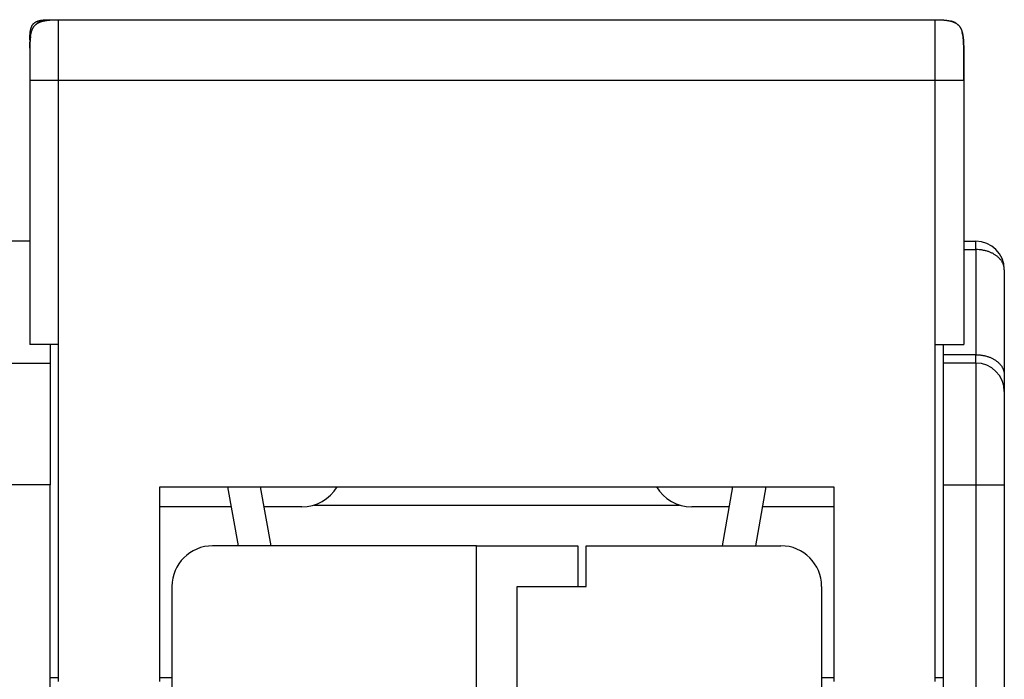
# Model space of a CAD drawing. Extents: x 55 to 594, y 0 to 375.
# Drawn here: x 466 to 490, y 359 to 375 of the extents above; entities that cross this region are included whole.
import ezdxf

# ---------------------------------------------------------------- set-up
doc = ezdxf.new("R2010")
doc.units = 0
doc.linetypes.add('HIDDENNEW0', pattern=[4.5, 1.5, -1.5, 1.5])
doc.layers.add('MUOTOVIIVAT', color=40, linetype='HIDDENNEW0')
doc.layers.add('TANGVIIVATNONDEF', color=3, linetype='HIDDENNEW0')

msp = doc.modelspace()

# ---------------------------------------------------------------- linework, layer by layer
at = {"layer": 'MUOTOVIIVAT', "color": 40, "linetype": 'CONTINUOUS'}
for p, q in [((466.44162, 375.02487), (466.6416, 375.02485)), ((466.64162, 375.02487), (488.24162, 375.02487)), ((465.94162, 374.52487), (465.94162, 374.32487)), ((465.94162, 374.32487), (465.94162, 373.52487)), ((465.94162, 374.32487), (465.9417, 374.32486)), ((488.94162, 374.32127), (488.94162, 373.52487)), ((465.94162, 373.52487), (465.94162, 367.02487)), ((488.94162, 373.52487), (488.94162, 367.02487)), ((465.94162, 369.56838), (465.44162, 369.5684)), ((488.94162, 369.5684), (489.24162, 369.56838)), ((489.94162, 368.86838), (489.94162, 366.27843)), ((466.64162, 367.02487), (465.94162, 367.02487)), ((466.44164, 367.02487), (466.44162, 366.56838)), ((466.64162, 367.02487), (466.64162, 358.72487)), ((488.24162, 358.72487), (488.24162, 367.02487)), ((488.24162, 367.02487), (488.94162, 367.02487)), ((488.44162, 366.77341), (488.44163, 367.02487)), ((488.44162, 366.56838), (488.44162, 366.77341)), ((464.94162, 366.56838), (466.44162, 366.56838)), ((466.44162, 366.56838), (466.44162, 363.56838)), ((488.44162, 363.56838), (488.44162, 366.56838)), ((489.24162, 366.56838), (488.44162, 366.56838)), ((489.94162, 366.27843), (489.94162, 365.86838)), ((489.94162, 365.86838), (489.94162, 363.56838)), ((466.44164, 363.56836), (464.9416, 363.56836)), ((466.44162, 348.56838), (466.44162, 363.56838)), ((469.14162, 358.72487), (469.14162, 363.52487)), ((469.14162, 363.52487), (485.74162, 363.52487)), ((470.81369, 363.52487), (471.07051, 362.06838)), ((471.88285, 362.06838), (471.62603, 363.52487)), ((483.00038, 362.06838), (483.2572, 363.52487)), ((484.06954, 363.52487), (483.81272, 362.06838)), ((485.74162, 363.52487), (485.74162, 358.72487)), ((488.44162, 348.56838), (488.44162, 363.56838)), ((489.94162, 363.56838), (489.94162, 336.35669)), ((470.90186, 363.02487), (469.14162, 363.02487)), ((472.64162, 363.02487), (471.7142, 363.02487)), ((472.94162, 363.07093), (481.94161, 363.07093)), ((483.16903, 363.02487), (482.24162, 363.02487)), ((485.74162, 363.02487), (483.98138, 363.02487)), ((476.94162, 362.06838), (470.44162, 362.06838)), ((476.94162, 336.35669), (476.94162, 362.06838)), ((476.94162, 362.06838), (479.44162, 362.06838)), ((479.44162, 362.06838), (479.4416, 361.06839)), ((479.64162, 362.06838), (484.44162, 362.06838)), ((479.64162, 361.06838), (479.64162, 362.06838)), ((469.44162, 361.06838), (469.44162, 348.56838)), ((477.94162, 355.86838), (477.94162, 361.06838)), ((477.94162, 361.06838), (479.64162, 361.06838)), ((485.44162, 361.06838), (485.44162, 348.56838)), ((466.6416, 358.81837), (466.44164, 358.81837)), ((469.44163, 358.81837), (469.14161, 358.81837)), ((485.74162, 358.81837), (485.44163, 358.81837)), ((488.44163, 358.81837), (488.24163, 358.81837))]:
    msp.add_line(p, q, dxfattribs=at)
for points in [[(465.94162, 374.52487), (465.94176, 374.55141, -0.00238769), (465.94215, 374.57643, -0.00274621), (465.94279, 374.59986, -0.00305765), (465.94367, 374.62191, -0.00317632), (465.94478, 374.64266, -0.00337206), (465.94609, 374.66229, -0.00360462), (465.94762, 374.68081, -0.00387325), (465.94934, 374.69836, -0.00409889), (465.95127, 374.71497, -0.00437816), (465.95338, 374.73075, -0.00464003), (465.95569, 374.74572, -0.00495158), (465.95817, 374.75996, -0.00523545), (465.96085, 374.77351, -0.00557109), (465.9637, 374.78643, -0.00587988), (465.96674, 374.79873, -0.00623837), (465.96997, 374.81048, -0.00656614), (465.97337, 374.82169, -0.00693998), (465.97697, 374.83241, -0.00727933), (465.98075, 374.84265, -0.00765783), (465.98472, 374.85245, -0.00799648), (465.98889, 374.86183, -0.00836391), (465.99325, 374.87082, -0.00868532), (465.99782, 374.87942, -0.00902154), (466.00259, 374.88767, -0.00930533), (466.00758, 374.89558, -0.00958716), (466.01279, 374.90316, -0.0098113), (466.01822, 374.91043, -0.01001555), (466.02389, 374.91741, -0.01015976), (466.0298, 374.9241, -0.01026732), (466.03596, 374.93053, -0.01031713), (466.04238, 374.93669, -0.01031714), (466.04907, 374.9426, -0.01026733), (466.05605, 374.94826, -0.01015975), (466.06332, 374.9537, -0.0100155), (466.07091, 374.9589, -0.00981131), (466.07882, 374.96389, -0.00958735), (466.08707, 374.96867, -0.00930527), (466.09567, 374.97323, -0.00902092), (466.10466, 374.9776, -0.00868551), (466.11403, 374.98177, -0.00836589), (466.12384, 374.98574, -0.00799585), (466.13408, 374.98952, -0.0076516), (466.1448, 374.99311, -0.00728136), (466.15601, 374.99652, -0.00695901), (466.16776, 374.99974, -0.00655975), (466.18006, 375.00278, -0.00618174), (466.19296, 375.00564, -0.00589951), (466.20652, 375.00831, -0.0057338), (466.22082, 375.0108, -0.0051773), (466.23574, 375.01311, -0.00449735), (466.25131, 375.01522, -0.00481288), (466.26813, 375.01714, -0.00553233), (466.28649, 375.01887, -0.00366023), (466.3042, 375.02039, -0.00075844), (466.3206, 375.02168, -0.00524756), (466.34458, 375.02281, -0.00783989), (466.38556, 375.02388, -0.00314007), (466.44162, 375.02487, -0.00149451)], [(465.94162, 374.32487), (465.94182, 374.36202, -0.00238769), (465.94236, 374.39705, -0.00274621), (465.94327, 374.42986, -0.00305765), (465.94449, 374.46072, -0.00317632), (465.94604, 374.48978, -0.00337206), (465.94788, 374.51725, -0.00360462), (465.95002, 374.54319, -0.00387325), (465.95244, 374.56775, -0.00409889), (465.95513, 374.59101, -0.00437816), (465.95809, 374.6131, -0.00464003), (465.96131, 374.63406, -0.00495158), (465.9648, 374.654, -0.00523545), (465.96854, 374.67297, -0.00557109), (465.97254, 374.69105, -0.00587988), (465.9768, 374.70827, -0.00623837), (465.98131, 374.72472, -0.00656614), (465.98608, 374.74041, -0.00693998), (465.99111, 374.75542, -0.00727933), (465.9964, 374.76976, -0.00765783), (466.00196, 374.78348, -0.00799648), (466.0078, 374.79661, -0.00836391), (466.01391, 374.80919, -0.00868532), (466.0203, 374.82124, -0.00902154), (466.02698, 374.83279, -0.00930533), (466.03397, 374.84386, -0.00958716), (466.04126, 374.85448, -0.0098113), (466.04887, 374.86466, -0.01001555), (466.0568, 374.87443, -0.01015976), (466.06507, 374.8838, -0.01026732), (466.0737, 374.89279, -0.01031713), (466.08269, 374.90141, -0.01031714), (466.09206, 374.90969, -0.01026733), (466.10183, 374.91762, -0.01015975), (466.11201, 374.92523, -0.0100155), (466.12263, 374.93252, -0.00981131), (466.13369, 374.9395, -0.00958735), (466.14525, 374.94618, -0.00930527), (466.15729, 374.95258, -0.00902092), (466.16987, 374.95869, -0.00868551), (466.183, 374.96452, -0.00836589), (466.19673, 374.97008, -0.00799585), (466.21107, 374.97538, -0.0076516), (466.22607, 374.98041, -0.00728136), (466.24177, 374.98518, -0.00695901), (466.25822, 374.98969, -0.00655975), (466.27544, 374.99395, -0.00618174), (466.2935, 374.99795, -0.00589951), (466.31249, 375.00169, -0.0057338), (466.3325, 375.00517, -0.0051773), (466.35339, 375.0084, -0.00449735), (466.37519, 375.01135, -0.00481288), (466.39873, 375.01405, -0.00553233), (466.42444, 375.01648, -0.00366023), (466.44923, 375.0186, -0.00075844), (466.47219, 375.0204, -0.00524756), (466.50577, 375.02199, -0.00783989), (466.56313, 375.02349, -0.00314007), (466.64162, 375.02487, -0.00149451)], [(466.25291, 374.9883), (466.25123, 374.98785, 0.00068145), (466.24955, 374.98738, 0.00066733), (466.24786, 374.98692, 0.00066725), (466.24616, 374.98644, 0.00068363), (466.24445, 374.98596, 0.00069386), (466.24274, 374.98547, 0.00070286), (466.24102, 374.98497, 0.00071085), (466.2393, 374.98447, 0.0007221), (466.23757, 374.98396, 0.00073106), (466.23583, 374.98344, 0.00074214), (466.23409, 374.98291, 0.00075127), (466.23234, 374.98238, 0.00076282), (466.23059, 374.98184, 0.00077235), (466.22884, 374.98129, 0.00078423), (466.22708, 374.98074, 0.00079411), (466.22531, 374.98017, 0.00080638), (466.22354, 374.9796, 0.00081666), (466.22177, 374.97903, 0.00082932), (466.22, 374.97844, 0.00084001), (466.21822, 374.97785, 0.00085309), (466.21644, 374.97725, 0.0008642), (466.21466, 374.97664, 0.00087773), (466.21287, 374.97602, 0.00088929), (466.21109, 374.9754, 0.00090328), (466.2093, 374.97477, 0.00091532), (466.20751, 374.97413, 0.0009298), (466.20572, 374.97348, 0.00094231), (466.20393, 374.97282, 0.00095727), (466.20214, 374.97216, 0.00097035), (466.20035, 374.97149, 0.00098601), (466.19856, 374.97081, 0.00099942), (466.19676, 374.97012, 0.00101502), (466.19497, 374.96942, 0.00102981), (466.19318, 374.96872, 0.00104835), (466.1914, 374.968, 0.00105902), (466.18961, 374.96728, 0.00106565), (466.18783, 374.96655, 0.00106795), (466.18604, 374.96581, 0.00106719), (466.18427, 374.96507, 0.0010684), (466.18249, 374.96432, 0.00107176), (466.18072, 374.96356, 0.00107573), (466.17896, 374.96279, 0.00108079), (466.1772, 374.96202, 0.00108677), (466.17545, 374.96124, 0.00109416), (466.1737, 374.96046, 0.00110247), (466.17197, 374.95967, 0.00111229), (466.17024, 374.95887, 0.00112277), (466.16852, 374.95807, 0.0011345), (466.16681, 374.95726, 0.00114816), (466.16511, 374.95645, 0.00116469), (466.16342, 374.95563, 0.00117733), (466.16174, 374.95481, 0.00118559), (466.16007, 374.95399, 0.00119127), (466.15842, 374.95316, 0.00119114), (466.15678, 374.95232, 0.0011893), (466.15515, 374.95149, 0.00118296), (466.15353, 374.95065, 0.00119455), (466.15192, 374.9498, 0.00121765), (466.15032, 374.94895, 0.00118718), (466.14874, 374.9481, 0.00111282), (466.14718, 374.94726, 0.00122447), (466.14561, 374.94639, 0.00145207), (466.14401, 374.9455, 0.00111726), (466.14252, 374.94466, 0.00041306), (466.14118, 374.94391, 0.00154972), (466.13949, 374.94293, 0.00265555), (466.13692, 374.94141, 0.00132022), (466.13357, 374.93943, 0.00070968)], [(466.25596, 374.9891), (466.2602, 374.99021, -0.00163235), (466.2645, 374.9913, -0.00159449), (466.26884, 374.99237, -0.00156621), (466.27324, 374.99343, -0.00154977), (466.27769, 374.99447, -0.00152802), (466.2822, 374.9955, -0.00150691), (466.28676, 374.99651, -0.00148403), (466.29137, 374.9975, -0.00146442), (466.29604, 374.99847, -0.00144222), (466.30077, 374.99943, -0.00142269), (466.30556, 375.00038, -0.00140077), (466.31041, 375.0013, -0.00138167), (466.31532, 375.00221, -0.00136015), (466.32029, 375.00311, -0.00134142), (466.32532, 375.00398, -0.0013203), (466.33042, 375.00485, -0.00130196), (466.33558, 375.00569, -0.00128125), (466.34081, 375.00652, -0.00126331), (466.34611, 375.00733, -0.00124302), (466.35147, 375.00812, -0.00122549), (466.35691, 375.0089, -0.00120562), (466.36242, 375.00966, -0.0011885), (466.368, 375.0104, -0.00116906), (466.37365, 375.01113, -0.00115235), (466.37938, 375.01184, -0.00113334), (466.38518, 375.01253, -0.00111706), (466.39107, 375.01321, -0.00109848), (466.39703, 375.01387, -0.00108261), (466.40308, 375.01451, -0.00106447), (466.4092, 375.01513, -0.001049), (466.41542, 375.01574, -0.00103129), (466.42171, 375.01633, -0.00101624), (466.4281, 375.0169, -0.00099896), (466.43458, 375.01745, -0.00098431), (466.44115, 375.01798, -0.00096746), (466.44781, 375.0185, -0.00095323), (466.45456, 375.01899, -0.00093678), (466.46142, 375.01947, -0.00092288), (466.46837, 375.01993, -0.00090693), (466.47542, 375.02037, -0.00089361), (466.48258, 375.02079, -0.00087779), (466.48984, 375.0212, -0.00086422), (466.49722, 375.02158, -0.00084972), (466.5047, 375.02194, -0.00083866), (466.5123, 375.02229, -0.00082149), (466.52, 375.02261, -0.00080377), (466.52783, 375.02291, -0.00079713), (466.53578, 375.02319, -0.00080223), (466.54387, 375.02345, -0.00076317), (466.55205, 375.02369, -0.00069872), (466.5603, 375.02391, -0.00076409), (466.56883, 375.02411, -0.00090249), (466.57772, 375.02429, -0.00066008), (466.58615, 375.02444, -0.00020286), (466.59383, 375.02457, -0.00093314), (466.60404, 375.02468, -0.00155161), (466.62019, 375.02478, -0.00071964), (466.64162, 375.02487, -0.0003696)], [(488.24162, 375.02487), (488.25124, 375.02486, -0.00062375), (488.26072, 375.02482, -0.0006485), (488.27003, 375.02476, -0.00066631), (488.27919, 375.02468, -0.00067255), (488.28821, 375.02457, -0.00068363), (488.29708, 375.02444, -0.00069537), (488.30581, 375.02429, -0.00070874), (488.3144, 375.02411, -0.00071938), (488.32286, 375.02391, -0.00073257), (488.33118, 375.02369, -0.00074394), (488.33938, 375.02345, -0.00075764), (488.34745, 375.02319, -0.00076924), (488.3554, 375.02291, -0.00078328), (488.36323, 375.02261, -0.00079526), (488.37094, 375.02229, -0.00080969), (488.37853, 375.02194, -0.00082202), (488.38601, 375.02158, -0.00083683), (488.39338, 375.0212, -0.00084953), (488.40065, 375.02079, -0.00086474), (488.40781, 375.02037, -0.00087782), (488.41486, 375.01993, -0.00089343), (488.42181, 375.01947, -0.00090689), (488.42867, 375.01899, -0.00092291), (488.43542, 375.0185, -0.00093676), (488.44208, 375.01798, -0.00095319), (488.44865, 375.01745, -0.00096743), (488.45513, 375.0169, -0.00098429), (488.46151, 375.01633, -0.00099893), (488.46781, 375.01574, -0.00101621), (488.47402, 375.01513, -0.00103126), (488.48015, 375.01451, -0.00104897), (488.4862, 375.01387, -0.00106444), (488.49216, 375.01321, -0.00108257), (488.49804, 375.01253, -0.00109845), (488.50385, 375.01184, -0.00111702), (488.50958, 375.01113, -0.00113332), (488.51523, 375.01041, -0.00115231), (488.52081, 375.00966, -0.00116897), (488.52632, 375.0089, -0.00118847), (488.53175, 375.00812, -0.00120576), (488.53712, 375.00733, -0.0012254), (488.54242, 375.00652, -0.00124233), (488.54764, 375.00569, -0.00126344), (488.55281, 375.00485, -0.00128357), (488.55791, 375.00398, -0.00130128), (488.56294, 375.00311, -0.00131186), (488.56791, 375.00221, -0.00134373), (488.57282, 375.0013, -0.00138929), (488.57767, 375.00037, -0.00137312), (488.58246, 374.99943, -0.00130203), (488.58715, 374.99848, -0.00145339), (488.59186, 374.9975, -0.0017529), (488.59661, 374.99647, -0.00136341), (488.60103, 374.9955, -0.00049105), (488.605, 374.99461, -0.00193817), (488.60999, 374.99343, -0.00342756), (488.61751, 374.99157, -0.00173403), (488.62727, 374.98911, -0.00093707)], [(488.24162, 375.02487), (488.27876, 375.02467, -0.00238769), (488.3138, 375.02412, -0.00274621), (488.34661, 375.02322, -0.00305765), (488.37747, 375.02199, -0.00317632), (488.40653, 375.02044, -0.00337206), (488.434, 375.0186, -0.00360462), (488.45993, 375.01647, -0.00387325), (488.4845, 375.01405, -0.00409889), (488.50775, 375.01136, -0.00437816), (488.52984, 375.0084, -0.00464003), (488.5508, 375.00517, -0.00495158), (488.57075, 375.00169, -0.00523545), (488.58971, 374.99795, -0.00557109), (488.60779, 374.99395, -0.00587988), (488.62502, 374.98969, -0.00623837), (488.64147, 374.98518, -0.00656614), (488.65716, 374.98041, -0.00693998), (488.67217, 374.97538, -0.00727933), (488.6865, 374.97008, -0.00765783), (488.70023, 374.96452, -0.00799648), (488.71336, 374.95869, -0.00836391), (488.72594, 374.95258, -0.00868532), (488.73798, 374.94618, -0.00902154), (488.74954, 374.9395, -0.00930533), (488.7606, 374.93252, -0.00958716), (488.77122, 374.92523, -0.0098113), (488.7814, 374.91762, -0.01001555), (488.79117, 374.90969, -0.01015976), (488.80054, 374.90141, -0.01026732), (488.80954, 374.89279, -0.01031713), (488.81816, 374.8838, -0.01031714), (488.82643, 374.87443, -0.01026733), (488.83436, 374.86466, -0.01015975), (488.84197, 374.85448, -0.0100155), (488.84926, 374.84386, -0.00981131), (488.85625, 374.83279, -0.00958735), (488.86293, 374.82124, -0.00930527), (488.86933, 374.80919, -0.00902092), (488.87543, 374.79661, -0.00868551), (488.88127, 374.78348, -0.00836589), (488.88683, 374.76976, -0.00799585), (488.89213, 374.75542, -0.0076516), (488.89715, 374.74041, -0.00728136), (488.90193, 374.72472, -0.00695901), (488.90644, 374.70827, -0.00655975), (488.91069, 374.69105, -0.00618174), (488.91469, 374.67298, -0.00589951), (488.91844, 374.654, -0.0057338), (488.92192, 374.63398, -0.0051773), (488.92514, 374.6131, -0.00449735), (488.9281, 374.5913, -0.00481288), (488.9308, 374.56775, -0.00553233), (488.93322, 374.54204, -0.00366023), (488.93535, 374.51725, -0.00075844), (488.93715, 374.4943, -0.00524756), (488.93874, 374.46072, -0.00783989), (488.94023, 374.40336, -0.00314007), (488.94162, 374.32487, -0.00149451)], [(488.72474, 374.95083), (488.73241, 374.94753, 0.00145141), (488.73781, 374.94526, 0.0032762), (488.74078, 374.9441, 0.01032016), (488.7419, 374.94377, 0.06027249), (488.74168, 374.94405, 0.67034991), (488.74065, 374.94469, 0.01864203), (488.73922, 374.94551, 0.0050349), (488.73763, 374.94639, 0.00152578), (488.73605, 374.94725, 0.00065185), (488.73449, 374.9481, 0.00117777), (488.73291, 374.94895, 0.00131737), (488.73131, 374.9498, 0.00119867), (488.7297, 374.95065, 0.0011666), (488.72809, 374.95149, 0.00119165), (488.72645, 374.95232, 0.00119578), (488.72481, 374.95316, 0.00119002), (488.72316, 374.95399, 0.00118792), (488.72149, 374.95481, 0.00119108), (488.71981, 374.95563, 0.0011864), (488.71812, 374.95645, 0.00117738), (488.71642, 374.95726, 0.00116449), (488.71471, 374.95807, 0.00114815), (488.71299, 374.95887, 0.00113455), (488.71127, 374.95967, 0.00112277), (488.70953, 374.96046, 0.00111227), (488.70778, 374.96124, 0.00110247), (488.70603, 374.96202, 0.00109416), (488.70427, 374.96279, 0.00108677), (488.70251, 374.96356, 0.00108079), (488.70074, 374.96432, 0.00107573), (488.69897, 374.96507, 0.00107176), (488.69719, 374.96581, 0.0010684), (488.69541, 374.96655, 0.00106719), (488.69362, 374.96728, 0.00106795), (488.69183, 374.968, 0.00106565), (488.69005, 374.96872, 0.00105904), (488.68826, 374.96942, 0.00104839), (488.68647, 374.97012, 0.00102989), (488.68468, 374.97081, 0.00101513), (488.68289, 374.97149, 0.00099956), (488.68109, 374.97216, 0.00098618), (488.6793, 374.97282, 0.00097056), (488.67751, 374.97348, 0.0009575), (488.67572, 374.97413, 0.00094257), (488.67393, 374.97477, 0.00093009), (488.67215, 374.9754, 0.00091564), (488.67036, 374.97602, 0.00090362), (488.66857, 374.97664, 0.00088963), (488.66679, 374.97725, 0.00087813), (488.66501, 374.97785, 0.00086473), (488.66323, 374.97844, 0.0008535), (488.66146, 374.97903, 0.00084009), (488.65969, 374.9796, 0.00082992), (488.65792, 374.98017, 0.00081851), (488.65616, 374.98074, 0.00080653), (488.65439, 374.98129, 0.00079013), (488.65264, 374.98184, 0.00078616), (488.65089, 374.98238, 0.00078804), (488.64914, 374.98291, 0.00075881), (488.6474, 374.98344, 0.00070308), (488.64567, 374.98395, 0.00075878), (488.64393, 374.98447, 0.00087899), (488.64215, 374.98499, 0.00067302), (488.64049, 374.98547, 0.00025927), (488.63898, 374.9859, 0.00090692), (488.63707, 374.98644, 0.00151965), (488.63414, 374.98725, 0.00075158), (488.63032, 374.9883, 0.00040518)], [(488.89481, 374.71287), (488.8962, 374.70893, -0.00211087), (488.89756, 374.70494, -0.00206723), (488.8989, 374.70091, -0.00203502), (488.90022, 374.69682, -0.00201694), (488.90152, 374.69269, -0.00199226), (488.9028, 374.68851, -0.00196806), (488.90406, 374.68427, -0.00194154), (488.9053, 374.67998, -0.0019188), (488.90652, 374.67564, -0.00189274), (488.90772, 374.67125, -0.00186974), (488.90889, 374.66681, -0.00184368), (488.91005, 374.6623, -0.0018209), (488.91118, 374.65775, -0.00179501), (488.91229, 374.65313, -0.0017724), (488.91339, 374.64846, -0.00174671), (488.91446, 374.64373, -0.00172433), (488.91551, 374.63894, -0.0016989), (488.91654, 374.63409, -0.00167679), (488.91754, 374.62918, -0.00165165), (488.91853, 374.6242, -0.00162984), (488.9195, 374.61916, -0.00160504), (488.92044, 374.61406, -0.00158356), (488.92136, 374.60889, -0.00155911), (488.92226, 374.60365, -0.001538), (488.92314, 374.59835, -0.00151394), (488.924, 374.59297, -0.00149321), (488.92483, 374.58752, -0.00146956), (488.92565, 374.58201, -0.00144924), (488.92644, 374.57642, -0.00142601), (488.9272, 374.57075, -0.0014061), (488.92795, 374.56501, -0.00138332), (488.92867, 374.55919, -0.00136385), (488.92937, 374.55329, -0.00134152), (488.93005, 374.54731, -0.00132248), (488.93071, 374.54125, -0.00130063), (488.93134, 374.53511, -0.00128205), (488.93195, 374.52888, -0.00126064), (488.93253, 374.52256, -0.00124243), (488.93309, 374.51616, -0.00122161), (488.93363, 374.50966, -0.00120411), (488.93414, 374.50307, -0.00118341), (488.93463, 374.49639, -0.0011655), (488.93509, 374.48962, -0.00114649), (488.93553, 374.48275, -0.00113191), (488.93594, 374.47577, -0.00110929), (488.93633, 374.4687, -0.00108573), (488.93669, 374.46152, -0.00107716), (488.93703, 374.45423, -0.0010842), (488.93734, 374.44682, -0.00103212), (488.93762, 374.43934, -0.00094559), (488.93788, 374.43179, -0.00103378), (488.93811, 374.42399, -0.00122054), (488.93831, 374.41587, -0.00089437), (488.93848, 374.40818, -0.00027738), (488.93863, 374.40116, -0.0012625), (488.93874, 374.39187, -0.00210093), (488.93884, 374.37717, -0.00097687), (488.93892, 374.35769, -0.00050258)], [(465.95813, 374.61345), (465.9558, 374.59612, 0.00193914), (465.95383, 374.58035, 0.00290514), (465.95225, 374.56614, 0.00304904), (465.951, 374.55382, 0.00196394), (465.95004, 374.54367, 0.00166357), (465.94923, 374.53447, 0.00158789), (465.94845, 374.52502, 0.00128611), (465.9477, 374.51531, 0.0013536), (465.94701, 374.50554, 0.00137845), (465.94636, 374.49568, 0.00128704), (465.94575, 374.4857, 0.00122295), (465.94519, 374.47561, 0.00120023), (465.94467, 374.46541, 0.00116932), (465.94419, 374.45511, 0.00112648), (465.94375, 374.44472, 0.00109634), (465.94336, 374.43422, 0.0010759), (465.943, 374.42363, 0.00103408), (465.94269, 374.41297, 0.00097794), (465.94242, 374.40225, 0.00099447), (465.94218, 374.39137, 0.00104829), (465.94199, 374.38029, 0.00088166), (465.94184, 374.36962, 0.00061301), (465.94172, 374.36, 0.00053891), (465.94164, 374.35152, 0.00052804), (465.94158, 374.34421, 0.0005771), (465.94155, 374.33787, 0.00063099), (465.94153, 374.33236, 0.00066677), (465.94153, 374.32751, 0.00061152), (465.94154, 374.32321, 0.00052003), (465.94156, 374.31929, 0.00030552), (465.94157, 374.31563, -0.00000572), (465.94159, 374.31206, -0.00045669), (465.94159, 374.30844, -0.00048656), (465.94159, 374.30466, -0.00013061), (465.94159, 374.30063, 0.0000113), (465.94159, 374.29635, 0.00000121), (465.94159, 374.29184, -0.00000172), (465.9416, 374.28711, 0.00000033), (465.9416, 374.28215, 0.00000082), (465.9416, 374.27697, 0.00000019), (465.9416, 374.27157, -0.00000007), (465.9416, 374.26597, -0.00000005), (465.9416, 374.26016, -0.0000001), (465.9416, 374.25415, -0.00000021), (465.9416, 374.24794, -0.00000028), (465.9416, 374.24154, -0.00000034), (465.9416, 374.23495, -0.0000004), (465.9416, 374.22818, -0.00000046), (465.9416, 374.22123, -0.00000051), (465.9416, 374.21411, -0.00000056), (465.9416, 374.20682, -0.00000061), (465.9416, 374.19937, -0.00000066), (465.94161, 374.19176, -0.0000007), (465.94161, 374.18399, -0.00000074), (465.94161, 374.17607, -0.00000078), (465.94161, 374.16801, -0.00000082), (465.94161, 374.15981, -0.00000086), (465.94161, 374.15147, -0.0000009), (465.94161, 374.14299, -0.00000094), (465.94161, 374.1344, -0.00000098), (465.94161, 374.12567, -0.00000101), (465.94161, 374.11684, -0.00000106), (465.94161, 374.10788, -0.00000109), (465.94161, 374.09882, -0.00000113), (465.94161, 374.08966, -0.00000117), (465.94161, 374.08039, -0.00000121), (465.94161, 374.07104, -0.00000125), (465.94161, 374.06159, -0.00000129), (465.94161, 374.05205, -0.00000133), (465.94161, 374.04244, -0.00000138), (465.94161, 374.03275, -0.00000142), (465.94161, 374.02299, -0.00000147), (465.94161, 374.01316, -0.00000151), (465.94161, 374.00327, -0.00000156), (465.94161, 373.99332, -0.0000016), (465.94161, 373.98332, -0.00000166), (465.94161, 373.97327, -0.0000017), (465.94161, 373.96317, -0.00000176), (465.94161, 373.95304, -0.00000181), (465.94161, 373.94287, -0.00000187), (465.94161, 373.93267, -0.00000193), (465.94161, 373.92245, -0.00000198), (465.94161, 373.91222, -0.00000096), (465.94161, 373.902, 0.00000142), (465.94161, 373.89185, 0.00000229), (465.94161, 373.88174, 0.00000183), (465.94161, 373.87168, 0.00000162), (465.94161, 373.86165, 0.00000161), (465.94161, 373.85165, 0.00000155), (465.94161, 373.84167, 0.00000142), (465.94161, 373.83171, 0.00000131), (465.94161, 373.82177, 0.0000012), (465.94161, 373.81183, 0.00000109), (465.94161, 373.80189, 0.00000097), (465.94161, 373.79195, 0.00000086), (465.94161, 373.78199, 0.00000074), (465.94161, 373.77202, 0.00000063), (465.94161, 373.76203, 0.0000005), (465.94161, 373.75201, 0.00000039), (465.94161, 373.74195, 0.00000027), (465.94161, 373.73186, 0.00000016), (465.94161, 373.72172, 0.00000004), (465.94161, 373.71153, -0.00000007), (465.94161, 373.70128, -0.00000019), (465.94161, 373.69097, -0.00000029), (465.94161, 373.68059, -0.0000004), (465.94161, 373.67015, -0.00000051), (465.94161, 373.65961, -0.00000064), (465.94161, 373.64896, -0.0000007), (465.94161, 373.63828, -0.00000071), (465.94161, 373.62756, -0.00000092), (465.94161, 373.61656, -0.00000129), (465.94161, 373.60516, -0.00000096), (465.94161, 373.5944, -0.00000016), (465.94161, 373.58462, -0.00000165), (465.94161, 373.57176, -0.00000313), (465.94161, 373.55156, -0.0000015), (465.94161, 373.52485, -0.00000076)], [(488.94114, 374.38709), (488.94119, 374.37826, 0.00002065), (488.94124, 374.37014, 0.00002504), (488.94128, 374.36276, 0.00002966), (488.94132, 374.35607, 0.00003328), (488.94136, 374.35005, 0.00003871), (488.94139, 374.34465, 0.00004544), (488.94143, 374.33988, 0.00005485), (488.94145, 374.33567, 0.0000659), (488.94148, 374.33202, 0.00008235), (488.9415, 374.32888, 0.00010347), (488.94153, 374.32624, 0.00013705), (488.94154, 374.32405, 0.0001846), (488.94156, 374.32231, 0.00026982), (488.94158, 374.32096, 0.00041502), (488.94159, 374.32, 0.00075046), (488.9416, 374.31938, 0.00164032), (488.94161, 374.31908, 0.00681818), (488.94162, 374.31906), (488.94162, 374.31931, 0.00796626), (488.94163, 374.31978, 0.00183523), (488.94163, 374.32047, 0.0007871), (488.94163, 374.32132, 0.00043814), (488.94163, 374.32232, 0.00027174), (488.94164, 374.32343, 0.00017129), (488.94164, 374.32464, 0.00013476), (488.94164, 374.3259, 0.00013842), (488.94163, 374.32719, 0.00005893), (488.94163, 374.32848, -0.0001247), (488.94163, 374.32975, -0.00033718), (488.94164, 374.33103, -0.00060651), (488.94164, 374.33235, -0.00055561), (488.94165, 374.33372, -0.00022924), (488.94166, 374.33516, -0.00001601), (488.94167, 374.33668, 0.00013626), (488.94168, 374.33831, 0.00025283), (488.94169, 374.34006, 0.00036828), (488.94169, 374.34195, 0.00043033), (488.9417, 374.344, 0.00048153), (488.94169, 374.34624, 0.00049621), (488.94169, 374.34866, 0.00051074), (488.94167, 374.35131, 0.0004995), (488.94165, 374.35419, 0.00049256), (488.94162, 374.35732, 0.0004689), (488.94159, 374.36072, 0.00045236), (488.94154, 374.36441, 0.0004246), (488.94148, 374.3684, 0.00040383), (488.94142, 374.37273, 0.0003774), (488.94134, 374.37739, 0.0003607), (488.94124, 374.38241, 0.00033151), (488.94113, 374.38782, 0.00029914), (488.94101, 374.39366, 0.00029474), (488.94087, 374.39985, 0.00033364), (488.94072, 374.40633, 0.0004047), (488.94055, 374.41286, 0.00056613), (488.94037, 374.41922, 0.00064996), (488.94018, 374.42545, 0.00060297), (488.93997, 374.43157, 0.00058396), (488.93976, 374.4376, 0.00060032), (488.93953, 374.44351, 0.00061118), (488.9393, 374.44932, 0.00060667), (488.93905, 374.45502, 0.00060814), (488.9388, 374.46061, 0.00060969), (488.93854, 374.4661, 0.00061372), (488.93827, 374.47148, 0.00061294), (488.93799, 374.47675, 0.00061588), (488.9377, 374.48193, 0.00061524), (488.93741, 374.487, 0.0006181), (488.93711, 374.49197, 0.00061677), (488.9368, 374.49684, 0.00061918), (488.93649, 374.50161, 0.00061731), (488.93617, 374.50628, 0.00061927), (488.93585, 374.51085, 0.0006167), (488.93553, 374.51532, 0.0006181), (488.9352, 374.5197, 0.00061472), (488.93487, 374.52398, 0.00061547), (488.93453, 374.52816, 0.0006112), (488.93419, 374.53225, 0.0006111), (488.93385, 374.53624, 0.00060565), (488.93351, 374.54014, 0.00060475), (488.93317, 374.54395, 0.00059822), (488.93282, 374.54767, 0.00059578), (488.93248, 374.55129, 0.00058776), (488.93214, 374.55482, 0.00058449), (488.93179, 374.55827, 0.00057122), (488.93145, 374.56165, 0.00057729), (488.9311, 374.565, 0.00057983), (488.93074, 374.56838, 0.00058431), (488.93037, 374.57178, 0.00061677), (488.92999, 374.5752, 0.00061075), (488.9296, 374.57861, 0.00057434), (488.9292, 374.58202, 0.00065175), (488.92879, 374.5855, 0.00080711), (488.92835, 374.58907, 0.00060897), (488.92793, 374.59243, 0.00017903), (488.92755, 374.59548, 0.00090718), (488.92703, 374.59941, 0.00161952), (488.92621, 374.60548, 0.00078944), (488.9251, 374.61345, 0.00041247)], [(488.94162, 373.52485), (488.94162, 373.53271, -0.00001057), (488.94162, 373.54057, -0.00001115), (488.94162, 373.54845, -0.00001053), (488.94162, 373.55634, -0.00000857), (488.94162, 373.56423, -0.00000714), (488.94162, 373.57213, -0.00000585), (488.94162, 373.58003, -0.00000464), (488.94162, 373.58794, -0.0000032), (488.94163, 373.59584, -0.00000194), (488.94163, 373.60373, -0.00000053), (488.94163, 373.61163, 0.0000007), (488.94163, 373.61951, 0.00000207), (488.94163, 373.62739, 0.00000339), (488.94163, 373.63525, 0.00000499), (488.94164, 373.6431, 0.00000588), (488.94164, 373.65093, 0.00000626), (488.94164, 373.65875, 0.00000621), (488.94164, 373.66654, 0.00000569), (488.94164, 373.67431, 0.00000532), (488.94164, 373.68206, 0.000005), (488.94164, 373.68978, 0.0000047), (488.94164, 373.69746, 0.00000433), (488.94164, 373.70512, 0.00000402), (488.94164, 373.71274, 0.00000366), (488.94164, 373.72032, 0.00000334), (488.94164, 373.72786, 0.00000297), (488.94164, 373.73536, 0.0000027), (488.94164, 373.74281, 0.00000244), (488.94164, 373.75023, 0.00000222), (488.94164, 373.7576, 0.00000199), (488.94164, 373.76493, 0.00000177), (488.94163, 373.77222, 0.00000152), (488.94163, 373.77948, 0.0000013), (488.94163, 373.78669, 0.00000104), (488.94163, 373.79386, 0.0000008), (488.94163, 373.801, 0.00000053), (488.94163, 373.80811, 0.00000029), (488.94163, 373.81517, 0.00000002), (488.94163, 373.8222, -0.00000023), (488.94163, 373.8292, -0.00000053), (488.94163, 373.83617, -0.00000069), (488.94163, 373.8431, -0.00000076), (488.94163, 373.85, -0.0000008), (488.94162, 373.85686, -0.00000084), (488.94162, 373.86369, -0.00000088), (488.94162, 373.87049, -0.00000093), (488.94162, 373.87725, -0.00000097), (488.94162, 373.88397, -0.00000102), (488.94162, 373.89066, -0.00000107), (488.94162, 373.89732, -0.00000112), (488.94162, 373.90394, -0.00000116), (488.94162, 373.91052, -0.00000121), (488.94162, 373.91707, -0.00000126), (488.94162, 373.92358, -0.00000132), (488.94162, 373.93006, -0.00000137), (488.94162, 373.93649, -0.00000141), (488.94162, 373.94289, -0.00000139), (488.94162, 373.94925, -0.00000131), (488.94162, 373.95558, -0.00000124), (488.94162, 373.96187, -0.00000116), (488.94162, 373.96812, -0.00000109), (488.94162, 373.97434, -0.000001), (488.94162, 373.98051, -0.00000093), (488.94162, 373.98666, -0.00000084), (488.94162, 373.99276, -0.00000076), (488.94162, 373.99883, -0.00000067), (488.94162, 374.00486, -0.00000059), (488.94162, 374.01086, -0.0000005), (488.94162, 374.01682, -0.00000041), (488.94162, 374.02274, -0.00000032), (488.94162, 374.02863, -0.00000023), (488.94162, 374.03449, -0.00000013), (488.94162, 374.0403, -0.00000004), (488.94162, 374.04608, 0.00000008), (488.94162, 374.05183, 0.00000012), (488.94162, 374.05754, 0.00000009), (488.94162, 374.06322, 0.00000006), (488.94162, 374.06885), (488.94162, 374.07446, -0.00000005), (488.94162, 374.08002, -0.0000001), (488.94162, 374.08555, -0.00000015), (488.94162, 374.09104, -0.00000021), (488.94162, 374.09649, -0.00000026), (488.94162, 374.1019, -0.00000032), (488.94162, 374.10728, -0.00000037), (488.94162, 374.11262, -0.00000044), (488.94162, 374.11791, -0.00000049), (488.94162, 374.12317, -0.00000056), (488.94162, 374.12839, -0.00000062), (488.94162, 374.13357, -0.00000068), (488.94162, 374.1387, -0.00000075), (488.94162, 374.1438, -0.00000082), (488.94162, 374.14885, -0.00000088), (488.94162, 374.15387, -0.00000096), (488.94162, 374.15884, -0.00000103), (488.94162, 374.16377, -0.00000111), (488.94162, 374.16865, -0.00000118), (488.94162, 374.1735, -0.00000125), (488.94162, 374.17829, -0.00000132), (488.94162, 374.18305, -0.0000014), (488.94162, 374.18775, -0.00000148), (488.94162, 374.19241, -0.00000156), (488.94162, 374.19702, -0.00000165), (488.94162, 374.20157, -0.00000174), (488.94162, 374.20607, -0.00000183), (488.94162, 374.21052, -0.00000193), (488.94162, 374.21492, -0.00000204), (488.94162, 374.21925, -0.00000215), (488.94162, 374.22353, -0.00000227), (488.94162, 374.22775, -0.00000239), (488.94162, 374.23191, -0.00000253), (488.94162, 374.23601, -0.00000267), (488.94162, 374.24005, -0.00000282), (488.94162, 374.24402, -0.00000297), (488.94163, 374.24792, -0.00000316), (488.94163, 374.25176, -0.00000341), (488.94163, 374.25553, -0.00000347), (488.94163, 374.25923, -0.00000329), (488.94163, 374.26286, -0.00000297), (488.94163, 374.26642, -0.00000238), (488.94163, 374.26991, -0.00000188), (488.94163, 374.27333, -0.00000131), (488.94163, 374.27668, -0.00000077), (488.94163, 374.27996, -0.0000001), (488.94163, 374.28317, 0.00000052), (488.94163, 374.28632, 0.00000127), (488.94164, 374.28939, 0.00000199), (488.94164, 374.2924, 0.00000285), (488.94164, 374.29533, 0.00000366), (488.94164, 374.2982, 0.0000046), (488.94164, 374.30099, 0.00000565), (488.94164, 374.30372, 0.00000705), (488.94164, 374.30637, 0.00000857), (488.94164, 374.30895, 0.00001049), (488.94164, 374.31145, 0.00001241), (488.94164, 374.31387, 0.00001459), (488.94164, 374.3162, 0.00001723), (488.94164, 374.31845, 0.00002071), (488.94164, 374.3206, 0.00002408), (488.94164, 374.32267, 0.00002738), (488.94164, 374.32467, 0.00003671), (488.94164, 374.3266, 0.00005397), (488.94163, 374.32847, 0.00004389), (488.94163, 374.33021, 0.00000128), (488.94163, 374.33176, 0.00006654), (488.94163, 374.33319, 0.00028993), (488.94162, 374.33459, 0.00036752), (488.94162, 374.33594, 0.00033969)]]:
    msp.add_lwpolyline(points, format="xyb", dxfattribs=at)
for centre, radius, start, end in [((489.24162, 368.86838), 0.7, 0, 90), ((489.24162, 365.86838), 0.7, 0, 90), ((472.64162, 364.02487), 1, 270, 330), ((482.24162, 364.02487), 1, 210, 270), ((470.44162, 361.06838), 1, 90, 180), ((484.44162, 361.06838), 1, 0, 90)]:
    msp.add_arc(centre, radius, start, end, dxfattribs=at)
at = {"layer": 'TANGVIIVATNONDEF', "color": 3, "linetype": 'CONTINUOUS'}
for p, q in [((466.6416, 375.02485), (466.6416, 373.52485)), ((488.24163, 373.52485), (488.24163, 375.02485)), ((466.6416, 373.52485), (465.94161, 373.52485)), ((488.24163, 373.52485), (466.6416, 373.52485)), ((466.6416, 373.52485), (466.6416, 367.02487)), ((488.24163, 367.02487), (488.24163, 373.52485)), ((488.94162, 373.52485), (488.24163, 373.52485)), ((488.94162, 369.36336), (489.2416, 369.36335)), ((489.2416, 369.36335), (489.2416, 369.5684)), ((489.2416, 369.36335), (489.2416, 366.7734)), ((489.2416, 366.7734), (488.44163, 366.7734)), ((489.2416, 366.5684), (489.2416, 366.7734)), ((489.2416, 366.5684), (489.2416, 363.56836)), ((488.44163, 363.56836), (489.2416, 363.56836)), ((489.2416, 363.56836), (489.94163, 363.56836)), ((489.2416, 363.56836), (489.2416, 336.3567))]:
    msp.add_line(p, q, dxfattribs=at)
for points in [[(489.94163, 368.86837), (489.94085, 368.89195, 0.01809663), (489.9384, 368.91585, 0.01710181), (489.93421, 368.9401, 0.01668868), (489.92828, 368.96457, 0.01716112), (489.92044, 368.98917, 0.01716019), (489.91073, 369.0138, 0.01698368), (489.89903, 369.03835, 0.01665479), (489.88541, 369.06272, 0.01642562), (489.86976, 369.08679, 0.01600881), (489.8522, 369.11044, 0.01562847), (489.83267, 369.13354, 0.01512557), (489.8113, 369.15601, 0.01467437), (489.78807, 369.1777, 0.01416117), (489.76315, 369.19853, 0.01370523), (489.73657, 369.21837, 0.01317462), (489.70852, 369.23716, 0.01265083), (489.67907, 369.25478, 0.01227063), (489.64839, 369.2712, 0.01201521), (489.61655, 369.28632, 0.01133816), (489.58394, 369.30013, 0.01036718), (489.55076, 369.31253, 0.01086482), (489.51646, 369.3236, 0.01216909), (489.48094, 369.33327, 0.0093551), (489.44727, 369.34151, 0.00402775), (489.41661, 369.34823, 0.01196934), (489.37765, 369.35392, 0.01954945), (489.31853, 369.35897, 0.00987888), (489.2416, 369.36335, 0.00540902)], [(489.2416, 366.7734), (489.27496, 366.77285, -0.00905584), (489.30876, 366.77112, -0.00861839), (489.34304, 366.76816, -0.00852983), (489.37765, 366.76396, -0.00895304), (489.41245, 366.75842, -0.00921681), (489.44727, 366.75155, -0.00944504), (489.482, 366.74328, -0.00966896), (489.51646, 366.73365, -0.00999832), (489.55049, 366.72259, -0.01029834), (489.58394, 366.71017, -0.01065345), (489.61662, 366.69636, -0.01100172), (489.64839, 366.68125, -0.01139828), (489.67906, 366.66483, -0.01181392), (489.70852, 366.64721, -0.01226878), (489.73657, 366.62841, -0.01271001), (489.76315, 366.60857, -0.01311365), (489.78807, 366.58775, -0.01370306), (489.8113, 366.56606, -0.01440693), (489.83267, 366.54354, -0.01461385), (489.8522, 366.52048, -0.01423946), (489.86975, 366.49702, -0.01588449), (489.88541, 366.47277, -0.01896827), (489.89908, 366.44765, -0.0155011), (489.91073, 366.42385, -0.0068899), (489.92023, 366.40216, -0.02104577), (489.92828, 366.37462, -0.0367372), (489.93543, 366.33281, -0.01932843), (489.94163, 366.27841, -0.01071272)]]:
    msp.add_lwpolyline(points, format="xyb", dxfattribs=at)

doc.saveas('drawing.dxf')
